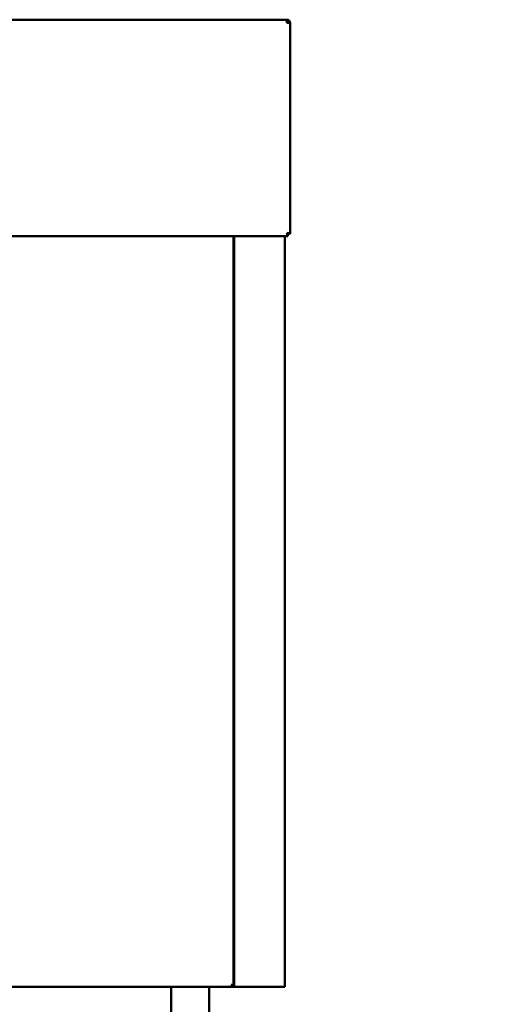
# Model space of a CAD drawing. Units: millimetres. Extents: x 65 to 5868, y 100 to 4100.
# Drawn here: x 1580 to 1960, y 1361 to 2135 of the extents above; entities that cross this region are included whole.
import ezdxf

# ---------------------------------------------------------------- set-up
doc = ezdxf.new("R2010")
doc.units = ezdxf.units.MM
doc.header["$LTSCALE"] = 20
doc.layers.add('Symbol (ISO)', color=7, linetype='Continuous', lineweight=25)
doc.layers.add('Visible (ISO)', color=7, linetype='Continuous', lineweight=50)
doc.styles.add('Note Text (ISO)', font='tahoma.ttf')
doc.dimstyles.new('Default - Method 1b (ISO)$7', dxfattribs={"dimscale": 20, "dimtxt": 2.5, "dimasz": 2.5, "dimexe": 3.175, "dimexo": 0, "dimgap": 0.762, "dimtad": 1, "dimtoh": 1, "dimrnd": 1e-08, "dimtxsty": 'Note Text (ISO)', "dimcen": 0.09, "dimdle": 10, "dimclrd": 256, "dimclre": 256, "dimclrt": 256, "dimazin": 2, "dimtfac": 1.4, "dimtmove": 0, "dimatfit": 3, "dimfxl": 1, "dimtolj": 1, "dimlwd": -1, "dimlwe": -1, "dimarcsym": 0})

msp = doc.modelspace()

# ---------------------------------------------------------------- linework, layer by layer
at = {"layer": 'Visible (ISO)'}
for p, q in [((847.98, 2134.79), (1789.98, 2134.79)), ((1789.98, 2134.79), (1789.98, 2132.29)), ((1790.84, 2132.29), (1790.84, 2132.26)), ((1790.98, 2132.29), (1792.48, 2132.29)), ((1790.98, 2132.29), (1790.98, 2132.25)), ((1792.48, 2132.15), (1792.48, 2132.29)), ((1792.48, 2132.15), (1792.48, 1967.29)), ((1790.84, 1966.29), (1790.84, 1964.79)), ((1790.98, 1966.43), (1792.48, 1966.43)), ((1792.48, 1967.29), (1792.48, 1966.43)), ((1790.84, 1964.79), (847.13, 1964.79)), ((1747.98, 1375.63), (1747.98, 1964.79)), ((1748.48, 1374.79), (1748.48, 1964.79)), ((1788.48, 1374.79), (1788.48, 1964.79)), ((1747.14, 1374.79), (890.83, 1374.79)), ((1699.02, 1272.79), (1699.02, 1374.79)), ((1729.02, 1374.79), (1729.02, 1272.79)), ((1747.14, 1375.49), (1747.14, 1374.79)), ((1747.48, 1374.79), (1747.14, 1374.79)), ((1747.98, 1375.63), (1747.28, 1375.63)), ((1748.48, 1374.79), (1747.48, 1374.79)), ((1748.48, 1374.79), (1750.68, 1374.79)), ((1786.28, 1374.79), (1750.68, 1374.79)), ((1786.28, 1374.79), (1788.48, 1374.79))]:
    msp.add_line(p, q, dxfattribs=at)
for points in [[(1790.98, 2134.58), (1790.67, 2134.72), (1790.33, 2134.79), (1789.98, 2134.79)], [(1789.98, 2132.29), (1790.33, 2132.27), (1790.67, 2132.26), (1790.98, 2132.25)], [(1790.84, 2132.29), (1790.79, 2132.53), (1790.74, 2132.77), (1790.69, 2133)], [(1790.84, 1964.79), (1790.79, 1964.79), (1790.74, 1964.82), (1790.69, 1964.89)], [(1747.14, 1374.79), (1747.05, 1374.79), (1746.96, 1374.86), (1746.87, 1374.99)], [(1747.98, 1375.63), (1747.98, 1375.72), (1747.91, 1375.81), (1747.78, 1375.9)]]:
    msp.add_open_spline(points, degree=3, dxfattribs=at)
for points, knots in [([(1789.98, 2133.29), (1790.44, 2133.29), (1790.86, 2132.94), (1790.96, 2132.51), (1790.98, 2132.43), (1790.98, 2132.36), (1790.98, 2132.29)], [0, 0, 0, 0, 1.350716, 1.350716, 1.350716, 1.570796, 1.570796, 1.570796, 1.570796]), ([(1789.98, 2133.29), (1790.23, 2133.29), (1790.48, 2132.94), (1790.72, 2132.51), (1790.76, 2132.43), (1790.8, 2132.36), (1790.84, 2132.29)], [0, 0, 0, 0, 0.859892, 0.859892, 0.859892, 1, 1, 1, 1]), ([(1792.48, 2132.29), (1792.48, 2133.18), (1791.97, 2134.05), (1791.19, 2134.48), (1791.13, 2134.51), (1791.06, 2134.55), (1790.98, 2134.58)], [0, 0, 0, 0, 1.066564, 1.066564, 1.066564, 1.159279, 1.159279, 1.159279, 1.159279]), ([(1790.98, 2132.25), (1791.8, 2132.22), (1792.39, 2132.19), (1792.47, 2132.15), (1792.48, 2132.15), (1792.48, 2132.15), (1792.48, 2132.15)], [0.411517, 0.411517, 0.411517, 0.411517, 1.478081, 1.478081, 1.478081, 1.570796, 1.570796, 1.570796, 1.570796]), ([(1789.98, 1967.29), (1790.44, 1967.04), (1790.86, 1966.8), (1790.96, 1966.55), (1790.98, 1966.51), (1790.98, 1966.47), (1790.98, 1966.43)], [0, 0, 0, 0, 0.859892, 0.859892, 0.859892, 1, 1, 1, 1]), ([(1790.69, 1964.89), (1790.54, 1965.08), (1790.4, 1965.52), (1790.26, 1966.1), (1790.17, 1966.46), (1790.08, 1966.87), (1789.98, 1967.29)], [-0.8156556, -0.8156556, -0.8156556, -0.8156556, -0.3161529, -0.3161529, -0.3161529, 0, 0, 0, 0]), ([(1792.48, 1966.43), (1792.48, 1966.62), (1791.96, 1966.82), (1791.18, 1967.02), (1790.81, 1967.11), (1790.4, 1967.2), (1789.98, 1967.29)], [-1, -1, -1, -1, -0.316153, -0.316153, -0.316153, 0, 0, 0, 0]), ([(1789.98, 1967.29), (1790.23, 1966.84), (1790.48, 1966.41), (1790.72, 1966.31), (1790.76, 1966.3), (1790.8, 1966.29), (1790.84, 1966.29)], [0, 0, 0, 0, 0.859892, 0.859892, 0.859892, 1, 1, 1, 1]), ([(1746.28, 1376.49), (1746.53, 1376.04), (1746.78, 1375.61), (1747.02, 1375.51), (1747.06, 1375.5), (1747.1, 1375.49), (1747.14, 1375.49)], [0, 0, 0, 0, 0.859892, 0.859892, 0.859892, 1, 1, 1, 1]), ([(1747.78, 1375.9), (1747.59, 1376.02), (1747.29, 1376.15), (1746.93, 1376.28), (1746.72, 1376.35), (1746.5, 1376.42), (1746.28, 1376.49)], [-0.684123, -0.684123, -0.684123, -0.684123, -0.2469362, -0.2469362, -0.2469362, 0, 0, 0, 0]), ([(1746.28, 1376.49), (1746.74, 1376.24), (1747.16, 1376), (1747.26, 1375.75), (1747.28, 1375.71), (1747.28, 1375.67), (1747.28, 1375.63)], [0, 0, 0, 0, 0.859892, 0.859892, 0.859892, 1, 1, 1, 1]), ([(1746.87, 1374.99), (1746.75, 1375.18), (1746.62, 1375.48), (1746.5, 1375.84), (1746.43, 1376.05), (1746.36, 1376.27), (1746.28, 1376.49)], [-0.684123, -0.684123, -0.684123, -0.684123, -0.2469362, -0.2469362, -0.2469362, 0, 0, 0, 0])]:
    msp.add_open_spline(points, degree=3, knots=knots, dxfattribs=at)

# ---------------------------------------------------------------- leaders
at = {"layer": 'Symbol (ISO)', "annotation_type": 0, "has_hookline": 1, "hookline_direction": 0, "text_width": 439.89}
msp.add_leader([(990.77, 1374.79), (1454.75, 1077.84), (1504.75, 1077.84)], dimstyle='Default - Method 1b (ISO)$7', override={"dimtad": 0}, dxfattribs=at)

doc.saveas('drawing.dxf')
